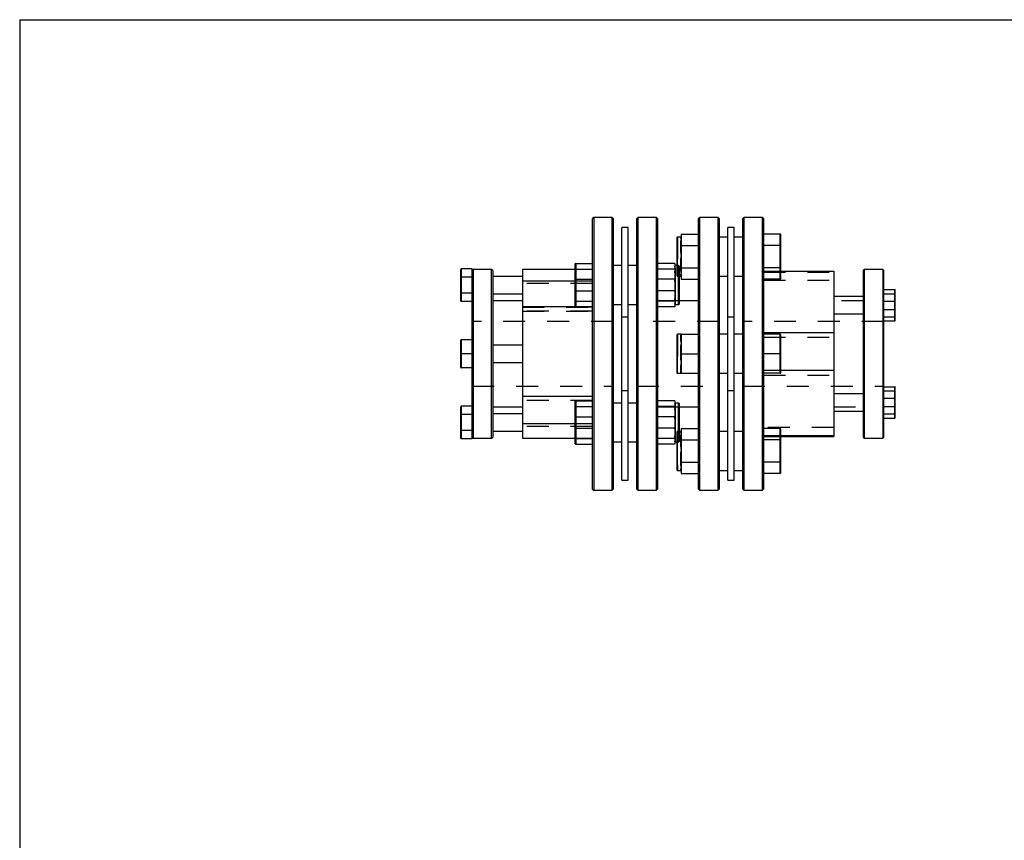
# Model space of a CAD drawing. Extents: x 0.3 to 10.6, y 0.2 to 8.2.
# Drawn here: x 0.3 to 4.8, y 4.5 to 8.2 of the extents above; entities that cross this region are included whole.
import ezdxf

# ---------------------------------------------------------------- set-up
doc = ezdxf.new("R2010")
doc.units = 0
doc.linetypes.add('HIDDEN', pattern=[0.075, 0.05, -0.025])
doc.layers.get('0').update_dxf_attribs({"linetype": 'CONTINUOUS'})

msp = doc.modelspace()

# ---------------------------------------------------------------- linework, layer by layer
at = {"color": 7, "linetype": 'CONTINUOUS'}
for p, q in [((0.3299, 8.1921), (10.6299, 8.1921)), ((0.3299, 8.1921), (0.3299, 0.3921)), ((2.9428, 7.2921), (2.9379, 7.2871)), ((2.9379, 6.672), (2.9379, 7.2871)), ((3.0264, 7.2921), (2.9428, 7.2921)), ((2.9428, 7.2921), (2.9428, 6.672)), ((3.0314, 7.2871), (3.0264, 7.2921)), ((3.0264, 6.0519), (3.0264, 7.2921)), ((3.0314, 7.2871), (3.0314, 6.0568)), ((3.1445, 7.2921), (3.1396, 7.2871)), ((3.1396, 6.0568), (3.1396, 7.2871)), ((3.2282, 7.2921), (3.1445, 7.2921)), ((3.1445, 7.2921), (3.1445, 6.0519)), ((3.2331, 7.2871), (3.2282, 7.2921)), ((3.2282, 6.0519), (3.2282, 7.2921)), ((3.2331, 7.2871), (3.2331, 6.0568)), ((3.4251, 7.2921), (3.4201, 7.2871)), ((3.4201, 6.0568), (3.4201, 7.2871)), ((3.5087, 7.2921), (3.4251, 7.2921)), ((3.4251, 7.2921), (3.4251, 6.0519)), ((3.5136, 7.2871), (3.5087, 7.2921)), ((3.5087, 6.0519), (3.5087, 7.2921)), ((3.5136, 7.2871), (3.5136, 6.0568)), ((3.6268, 7.2921), (3.6219, 7.2871)), ((3.6219, 6.0568), (3.6219, 7.2871)), ((3.7105, 7.2921), (3.6268, 7.2921)), ((3.6268, 7.2921), (3.6268, 6.0519)), ((3.7154, 7.2871), (3.7105, 7.2921)), ((3.7105, 6.0519), (3.7105, 7.2921)), ((3.7154, 7.2871), (3.7154, 6.0568)), ((3.1003, 7.2473), (3.0707, 7.2473)), ((3.0707, 6.0966), (3.0707, 7.2473)), ((3.1003, 6.0966), (3.1003, 7.2473)), ((3.3414, 7.2163), (3.3414, 7.2001)), ((3.3414, 7.2163), (3.4201, 7.2163)), ((3.5825, 7.2473), (3.553, 7.2473)), ((3.553, 6.0966), (3.553, 7.2473)), ((3.5825, 6.0966), (3.5825, 7.2473)), ((3.7922, 7.2163), (3.7154, 7.2163)), ((3.7922, 7.2163), (3.7922, 7.1651)), ((3.3217, 7.2006), (3.3217, 7.1752)), ((3.3217, 7.1752), (3.3217, 7.0731)), ((3.3394, 7.2026), (3.3237, 7.2026)), ((3.3394, 7.1798), (3.3394, 7.1323)), ((3.3414, 7.2001), (3.3414, 7.1907)), ((3.3414, 7.1907), (3.3414, 7.1813)), ((3.3414, 7.1813), (3.3414, 7.1651)), ((3.553, 7.2026), (3.5136, 7.2026)), ((3.6219, 7.2026), (3.5825, 7.2026)), ((3.7942, 7.164), (3.7942, 7.214)), ((3.3414, 7.1651), (3.3414, 7.1327)), ((3.3414, 7.1651), (3.4201, 7.1651)), ((3.3414, 7.1327), (3.3414, 7.114)), ((3.7922, 7.1651), (3.7154, 7.1651)), ((3.7922, 7.1651), (3.7922, 7.0628)), ((3.7942, 7.064), (3.7942, 7.164)), ((2.8611, 7.0833), (2.8611, 7.0568)), ((2.8611, 7.0833), (2.9379, 7.0833)), ((3.3119, 7.0833), (3.2331, 7.0833)), ((3.3119, 7.0833), (3.3119, 7.0749)), ((3.3394, 7.0956), (3.3394, 7.0481)), ((3.3414, 7.114), (3.3414, 7.0952)), ((3.3414, 7.0952), (3.3414, 7.0628)), ((2.3375, 7.0203), (2.3375, 7.0561)), ((2.3394, 7.0584), (2.3394, 7.0214)), ((2.3896, 7.0584), (2.3394, 7.0584)), ((2.3896, 7.0507), (2.3896, 7.0584)), ((2.3945, 7.0558), (2.3896, 7.0509)), ((2.3896, 6.6853), (2.3896, 7.0507)), ((2.4782, 7.0558), (2.3945, 7.0558)), ((2.3945, 7.0558), (2.3945, 6.672)), ((2.4831, 7.0509), (2.4782, 7.0558)), ((2.4782, 6.2881), (2.4782, 7.0558)), ((2.4831, 7.0509), (2.4831, 6.293)), ((2.8591, 7.0558), (2.618, 7.0558)), ((2.618, 7.0558), (2.618, 7.0032)), ((2.8591, 7.0552), (2.8591, 7.0811)), ((2.8591, 6.9586), (2.8591, 7.0552)), ((2.8611, 7.0568), (2.8611, 6.958)), ((2.8611, 7.0568), (2.9379, 7.0568)), ((3.0707, 7.0731), (3.0314, 7.0731)), ((3.1396, 7.0731), (3.1003, 7.0731)), ((3.3119, 7.0568), (3.2331, 7.0568)), ((3.3119, 7.0749), (3.3119, 7.0701)), ((3.3119, 7.0701), (3.3119, 7.0652)), ((3.3119, 7.0652), (3.3119, 7.0568)), ((3.3119, 7.0568), (3.3119, 7.0256)), ((3.3296, 7.0731), (3.3138, 7.0731)), ((3.3138, 7.0635), (3.3138, 7.0247)), ((3.3316, 7.0711), (3.3316, 6.9845)), ((3.3414, 7.0628), (3.4201, 7.0628)), ((3.3414, 7.0628), (3.3414, 7.0466)), ((3.3414, 7.0466), (3.3414, 7.0373)), ((3.3414, 7.0373), (3.3414, 7.0279)), ((3.7922, 7.0628), (3.7154, 7.0628)), ((3.7154, 7.0484), (4.0353, 7.0484)), ((3.7942, 7.0484), (3.7942, 7.064)), ((4.0353, 7.0484), (4.0353, 6.769)), ((4.1751, 7.0558), (4.1701, 7.0509)), ((4.1701, 7.0509), (4.1701, 6.293)), ((4.2587, 7.0558), (4.1751, 7.0558)), ((4.1751, 6.2881), (4.1751, 7.0558)), ((4.2636, 7.0509), (4.2587, 7.0558)), ((4.2587, 7.0558), (4.2587, 6.9434)), ((4.2636, 6.9492), (4.2636, 7.0509)), ((2.3375, 6.9487), (2.3375, 7.0203)), ((2.3896, 7.0214), (2.3394, 7.0214)), ((2.3394, 7.0214), (2.3394, 6.9475)), ((2.618, 7.0238), (2.4831, 7.0238)), ((2.8591, 7.0032), (2.618, 7.0032)), ((2.618, 7.0032), (2.618, 6.885)), ((3.3119, 7.0256), (3.3119, 7.0074)), ((3.3119, 7.0074), (3.3119, 6.9893)), ((3.3316, 7.0254), (3.3394, 7.0254)), ((3.3414, 7.0279), (3.3414, 7.0117)), ((3.3414, 7.0117), (3.4201, 7.0117)), ((3.5136, 7.0254), (3.553, 7.0254)), ((3.5825, 7.0254), (3.6219, 7.0254)), ((2.3375, 6.9129), (2.3375, 6.9487)), ((2.3896, 6.9475), (2.3394, 6.9475)), ((2.3394, 6.9475), (2.3394, 6.9106)), ((2.8591, 6.8879), (2.8591, 6.9586)), ((2.8611, 6.958), (2.9379, 6.958)), ((2.8611, 6.958), (2.8611, 6.8857)), ((3.3119, 6.958), (3.2331, 6.958)), ((3.3119, 6.9893), (3.3119, 6.958)), ((3.3119, 6.958), (3.3119, 6.9352)), ((3.3138, 6.9892), (3.3138, 6.9362)), ((3.3316, 6.9845), (3.3316, 6.8979)), ((4.2636, 6.9643), (4.3138, 6.9643)), ((4.2636, 6.9452), (4.2636, 6.9492)), ((4.3138, 6.9643), (4.3138, 6.9452)), ((4.3158, 6.9436), (4.3158, 6.9621)), ((2.3896, 6.9106), (2.3394, 6.9106)), ((2.4831, 6.9451), (2.618, 6.9451)), ((2.618, 6.9131), (2.4831, 6.9131)), ((3.3119, 6.9352), (3.3119, 6.9219)), ((3.3119, 6.9219), (3.3119, 6.9086)), ((3.3119, 6.9086), (3.3119, 6.8857)), ((3.4201, 6.9131), (3.3316, 6.9131)), ((4.1701, 6.9323), (4.0353, 6.9323)), ((4.2587, 6.9434), (4.2587, 6.2881)), ((4.2636, 6.9304), (4.2636, 6.9452)), ((4.2636, 6.9452), (4.3138, 6.9452)), ((4.2636, 6.4136), (4.2636, 6.9304)), ((4.3138, 6.9452), (4.3138, 6.8738)), ((4.3158, 6.8744), (4.3158, 6.9436)), ((2.9379, 6.885), (2.618, 6.885)), ((2.618, 6.885), (2.618, 6.4779)), ((2.8611, 6.8857), (2.9379, 6.8857)), ((3.0314, 6.8959), (3.0707, 6.8959)), ((3.1003, 6.8959), (3.1396, 6.8959)), ((3.3119, 6.8857), (3.2331, 6.8857)), ((3.3138, 6.8959), (3.3296, 6.8959)), ((4.2636, 6.8738), (4.3138, 6.8738)), ((4.3138, 6.8738), (4.3138, 6.8216)), ((4.3158, 6.8238), (4.3158, 6.8744)), ((4.0353, 6.8536), (4.1701, 6.8536)), ((4.2636, 6.8216), (4.3138, 6.8216)), ((3.7154, 6.769), (4.0353, 6.769)), ((4.0353, 6.769), (4.0353, 6.5968)), ((2.3375, 6.672), (2.3375, 6.734)), ((2.3394, 6.736), (2.3394, 6.672)), ((2.3896, 6.736), (2.3394, 6.736)), ((3.3217, 6.7586), (3.3217, 6.6107)), ((3.3414, 6.7606), (3.3237, 6.7606)), ((3.3394, 6.7586), (3.3394, 6.7312)), ((3.3414, 6.7606), (3.3414, 6.7325)), ((3.3414, 6.7606), (3.4201, 6.7606)), ((3.3414, 6.7325), (3.3414, 6.7163)), ((3.553, 6.7606), (3.5136, 6.7606)), ((3.6219, 6.7606), (3.5825, 6.7606)), ((3.7922, 6.7606), (3.7154, 6.7606)), ((3.7922, 6.7606), (3.7922, 6.672)), ((3.7942, 6.672), (3.7942, 6.7586)), ((2.3896, 6.672), (2.3896, 6.6853)), ((2.618, 6.7113), (2.4831, 6.7113)), ((3.3394, 6.6994), (3.3394, 6.6446)), ((3.3414, 6.7163), (3.3414, 6.7)), ((3.3414, 6.7), (3.3414, 6.672)), ((2.3394, 6.672), (2.3375, 6.672)), ((2.3375, 6.61), (2.3375, 6.672)), ((2.3896, 6.672), (2.3394, 6.672)), ((2.3394, 6.672), (2.3394, 6.608)), ((2.3896, 6.6587), (2.3896, 6.672)), ((2.3896, 6.2933), (2.3896, 6.6587)), ((2.3945, 6.672), (2.3945, 6.2881)), ((2.9379, 6.0568), (2.9379, 6.672)), ((2.9428, 6.672), (2.9428, 6.0519)), ((3.3414, 6.672), (3.4201, 6.672)), ((3.3414, 6.672), (3.3414, 6.6439)), ((3.3414, 6.6439), (3.3414, 6.6277)), ((3.7922, 6.672), (3.7154, 6.672)), ((3.7922, 6.672), (3.7942, 6.672)), ((3.7922, 6.672), (3.7922, 6.5834)), ((3.7942, 6.5854), (3.7942, 6.672)), ((2.3896, 6.608), (2.3394, 6.608)), ((2.4831, 6.6326), (2.618, 6.6326)), ((3.3217, 6.6107), (3.3217, 6.5854)), ((3.3394, 6.6127), (3.3394, 6.5853)), ((3.3414, 6.6277), (3.3414, 6.6114)), ((3.3414, 6.6114), (3.3414, 6.5834)), ((3.7942, 6.5968), (4.0353, 6.5968)), ((4.0353, 6.5968), (4.0353, 6.3006)), ((3.3237, 6.5834), (3.3414, 6.5834)), ((3.3414, 6.5834), (3.4201, 6.5834)), ((3.5136, 6.5834), (3.553, 6.5834)), ((3.5825, 6.5834), (3.6219, 6.5834)), ((3.7922, 6.5834), (3.7154, 6.5834)), ((4.2636, 6.5224), (4.3138, 6.5224)), ((4.3138, 6.5224), (4.3138, 6.4701)), ((4.3158, 6.4695), (4.3158, 6.5202)), ((2.9379, 6.4779), (2.618, 6.4779)), ((2.618, 6.4779), (2.618, 6.3526)), ((2.8591, 6.3853), (2.8591, 6.456)), ((2.8611, 6.4582), (2.8611, 6.3859)), ((2.8611, 6.4582), (2.9379, 6.4582)), ((3.3119, 6.4582), (3.2331, 6.4582)), ((3.3119, 6.4582), (3.3119, 6.4354)), ((4.1701, 6.4904), (4.0353, 6.4904)), ((4.2636, 6.4701), (4.3138, 6.4701)), ((4.3138, 6.4701), (4.3138, 6.3988)), ((4.3158, 6.4004), (4.3158, 6.4695)), ((2.3375, 6.3953), (2.3375, 6.4311)), ((2.3394, 6.4334), (2.3394, 6.3964)), ((2.3896, 6.4334), (2.3394, 6.4334)), ((2.4831, 6.4308), (2.618, 6.4308)), ((3.0707, 6.448), (3.0314, 6.448)), ((3.1396, 6.448), (3.1003, 6.448)), ((3.3119, 6.4354), (3.3119, 6.4221)), ((3.3119, 6.4221), (3.3119, 6.4088)), ((3.3296, 6.448), (3.3138, 6.448)), ((3.3316, 6.4461), (3.3316, 6.2728)), ((3.3316, 6.4308), (3.4201, 6.4308)), ((4.0353, 6.4116), (4.1701, 6.4116)), ((4.2636, 6.3988), (4.2636, 6.4136)), ((2.3375, 6.3237), (2.3375, 6.3953)), ((2.3896, 6.3964), (2.3394, 6.3964)), ((2.3394, 6.3964), (2.3394, 6.3225)), ((2.618, 6.3988), (2.4831, 6.3988)), ((2.8591, 6.2887), (2.8591, 6.3853)), ((2.8611, 6.3859), (2.9379, 6.3859)), ((2.8611, 6.3859), (2.8611, 6.2871)), ((3.3119, 6.3859), (3.2331, 6.3859)), ((3.3119, 6.4088), (3.3119, 6.3859)), ((3.3119, 6.3859), (3.3119, 6.3547)), ((3.3138, 6.4077), (3.3138, 6.3548)), ((4.2636, 6.3988), (4.3138, 6.3988)), ((4.2636, 6.3948), (4.2636, 6.3988)), ((4.2636, 6.293), (4.2636, 6.3948)), ((4.2636, 6.3796), (4.3138, 6.3796)), ((4.3138, 6.3988), (4.3138, 6.3796)), ((4.3158, 6.3818), (4.3158, 6.4004)), ((2.3375, 6.2879), (2.3375, 6.3237)), ((2.3896, 6.3225), (2.3394, 6.3225)), ((2.3394, 6.3225), (2.3394, 6.2856)), ((2.4831, 6.3201), (2.618, 6.3201)), ((2.8591, 6.3526), (2.618, 6.3526)), ((2.618, 6.3526), (2.618, 6.2881)), ((3.3119, 6.3547), (3.3119, 6.3365)), ((3.3119, 6.3365), (3.3119, 6.3184)), ((3.3414, 6.3323), (3.3414, 6.3161)), ((3.3414, 6.3323), (3.4201, 6.3323)), ((2.3896, 6.2856), (2.3394, 6.2856)), ((2.3896, 6.2856), (2.3896, 6.2933)), ((2.3896, 6.293), (2.3945, 6.2881)), ((2.3945, 6.2881), (2.4782, 6.2881)), ((2.4782, 6.2881), (2.4831, 6.293)), ((2.618, 6.2881), (2.8591, 6.2881)), ((2.8591, 6.2628), (2.8591, 6.2887)), ((2.8611, 6.2871), (2.9379, 6.2871)), ((2.8611, 6.2871), (2.8611, 6.2606)), ((3.3119, 6.2871), (3.2331, 6.2871)), ((3.3119, 6.3184), (3.3119, 6.2871)), ((3.3119, 6.2871), (3.3119, 6.2787)), ((3.3119, 6.2787), (3.3119, 6.2739)), ((3.3138, 6.3193), (3.3138, 6.2805)), ((3.3394, 6.3186), (3.3316, 6.3186)), ((3.3394, 6.2958), (3.3394, 6.2484)), ((3.3414, 6.3161), (3.3414, 6.3067)), ((3.3414, 6.3067), (3.3414, 6.2973)), ((3.3414, 6.2973), (3.3414, 6.2811)), ((3.3414, 6.2811), (3.3414, 6.2488)), ((3.3414, 6.2811), (3.4201, 6.2811)), ((3.553, 6.3186), (3.5136, 6.3186)), ((3.6219, 6.3186), (3.5825, 6.3186)), ((3.7154, 6.3006), (4.0353, 6.3006)), ((3.7922, 6.2811), (3.7154, 6.2811)), ((3.7922, 6.2811), (3.7922, 6.1788)), ((3.7942, 6.28), (3.7942, 6.3006)), ((3.7942, 6.2956), (4.0353, 6.2956)), ((3.7942, 6.18), (3.7942, 6.28)), ((4.0353, 6.3006), (4.0353, 6.2956)), ((4.1701, 6.293), (4.1751, 6.2881)), ((4.1751, 6.2881), (4.2587, 6.2881)), ((4.2587, 6.2881), (4.2636, 6.293)), ((2.8611, 6.2606), (2.9379, 6.2606)), ((3.0314, 6.2709), (3.0707, 6.2709)), ((3.1003, 6.2709), (3.1396, 6.2709)), ((3.3119, 6.2606), (3.2331, 6.2606)), ((3.3119, 6.2739), (3.3119, 6.269)), ((3.3119, 6.269), (3.3119, 6.2606)), ((3.3138, 6.2709), (3.3296, 6.2709)), ((3.3217, 6.2709), (3.3217, 6.1434)), ((3.3414, 6.2488), (3.3414, 6.23)), ((3.3394, 6.2116), (3.3394, 6.1641)), ((3.3414, 6.23), (3.3414, 6.2112)), ((3.3414, 6.2112), (3.3414, 6.1788)), ((3.3237, 6.1414), (3.3394, 6.1414)), ((3.3414, 6.1788), (3.4201, 6.1788)), ((3.3414, 6.1788), (3.3414, 6.1627)), ((3.3414, 6.1627), (3.3414, 6.1533)), ((3.3414, 6.1533), (3.3414, 6.1439)), ((3.3414, 6.1439), (3.3414, 6.1277)), ((3.5136, 6.1414), (3.553, 6.1414)), ((3.5825, 6.1414), (3.6219, 6.1414)), ((3.7922, 6.1788), (3.7154, 6.1788)), ((3.7922, 6.1788), (3.7922, 6.1277)), ((3.7942, 6.13), (3.7942, 6.18)), ((3.0707, 6.0966), (3.1003, 6.0966)), ((3.3414, 6.1277), (3.4201, 6.1277)), ((3.553, 6.0966), (3.5825, 6.0966)), ((3.7922, 6.1277), (3.7154, 6.1277)), ((2.9379, 6.0568), (2.9428, 6.0519)), ((2.9428, 6.0519), (3.0264, 6.0519)), ((3.0264, 6.0519), (3.0314, 6.0568)), ((3.1396, 6.0568), (3.1445, 6.0519)), ((3.1445, 6.0519), (3.2282, 6.0519)), ((3.2282, 6.0519), (3.2331, 6.0568)), ((3.4201, 6.0568), (3.4251, 6.0519)), ((3.4251, 6.0519), (3.5087, 6.0519)), ((3.5087, 6.0519), (3.5136, 6.0568)), ((3.6219, 6.0568), (3.6268, 6.0519)), ((3.6268, 6.0519), (3.7105, 6.0519)), ((3.7105, 6.0519), (3.7154, 6.0568))]:
    msp.add_line(p, q, dxfattribs=at)
at = {"color": 7, "linetype": 'HIDDEN'}
for p, q in [((3.7922, 7.1651), (3.7922, 7.2163)), ((3.3237, 7.2026), (3.3237, 7.0254)), ((3.3394, 7.1982), (3.3394, 7.2026)), ((3.3394, 7.1323), (3.3394, 7.1798)), ((3.7922, 7.0628), (3.7922, 7.1651)), ((2.8611, 7.011), (2.8611, 7.0833)), ((2.8611, 7.0568), (2.8611, 7.0833)), ((3.3394, 7.0481), (3.3394, 7.0956)), ((2.3394, 7.0214), (2.3394, 7.0584)), ((2.9379, 7.0558), (2.8591, 7.0558)), ((2.8611, 6.958), (2.8611, 7.0568)), ((3.3138, 7.0588), (3.3138, 7.0731)), ((3.3138, 7.0588), (3.3138, 7.0731)), ((3.3138, 7.0247), (3.3138, 7.0635)), ((3.3217, 7.0731), (3.3217, 7.0274)), ((3.3296, 7.0731), (3.3296, 6.8962)), ((3.3296, 7.0731), (3.3296, 6.8959)), ((3.7154, 7.0434), (4.0353, 7.0434)), ((3.7922, 7.0117), (3.7922, 7.0628)), ((3.7922, 7.0484), (3.7922, 7.0117)), ((3.7942, 7.014), (3.7942, 7.0484)), ((2.3394, 6.9475), (2.3394, 7.0214)), ((2.9379, 7.0032), (2.8591, 7.0032)), ((2.8611, 6.9122), (2.8611, 7.011)), ((2.8611, 7.011), (2.9379, 7.011)), ((3.3119, 7.011), (3.2331, 7.011)), ((3.3138, 6.9798), (3.3138, 7.0328)), ((3.3138, 7.0328), (3.3138, 6.9798)), ((3.3237, 7.0254), (3.3316, 7.0254)), ((3.3394, 7.0254), (3.3394, 7.0297)), ((3.7922, 7.0117), (3.7154, 7.0117)), ((3.7154, 7.0069), (4.0353, 7.0069)), ((2.3394, 6.9106), (2.3394, 6.9475)), ((2.9379, 6.9913), (2.618, 6.9913)), ((2.8611, 6.8857), (2.8611, 6.958)), ((3.3138, 6.9362), (3.3138, 6.9892)), ((4.3138, 6.9121), (4.3138, 6.9643)), ((4.3138, 6.9452), (4.3138, 6.9643)), ((2.8611, 6.8857), (2.8611, 6.9122)), ((2.8611, 6.9122), (2.9379, 6.9122)), ((3.3316, 6.9131), (3.2331, 6.9131)), ((3.3119, 6.9122), (3.2331, 6.9122)), ((3.3138, 6.9056), (3.3138, 6.9443)), ((3.3138, 6.9443), (3.3138, 6.9056)), ((3.3138, 6.9102), (3.3138, 6.896)), ((4.1701, 6.9131), (4.0353, 6.9131)), ((4.2636, 6.9121), (4.3138, 6.9121)), ((4.3138, 6.8738), (4.3138, 6.9452)), ((4.3138, 6.8407), (4.3138, 6.9121)), ((2.618, 6.8845), (2.9379, 6.8845)), ((2.9379, 6.866), (2.618, 6.866)), ((2.618, 6.866), (2.9379, 6.866)), ((3.3138, 6.8959), (3.3138, 6.8961)), ((4.3138, 6.8216), (4.3138, 6.8738)), ((3.0314, 6.8196), (2.3896, 6.8196)), ((3.1003, 6.8393), (3.0707, 6.8393)), ((3.5136, 6.8196), (3.1396, 6.8196)), ((3.5825, 6.8393), (3.553, 6.8393)), ((4.2636, 6.8196), (3.6219, 6.8196)), ((4.2636, 6.8407), (4.3138, 6.8407)), ((4.3138, 6.8216), (4.3138, 6.8407)), ((2.3394, 6.672), (2.3394, 6.736)), ((3.3237, 6.7606), (3.3237, 6.5834)), ((3.3237, 6.7604), (3.3237, 6.5834)), ((3.3394, 6.7312), (3.3394, 6.7586)), ((3.3394, 6.7312), (3.3394, 6.7586)), ((3.3394, 6.7586), (3.3394, 6.7312)), ((3.7154, 6.7472), (4.0353, 6.7472)), ((3.7922, 6.672), (3.7922, 6.7606)), ((3.3394, 6.6446), (3.3394, 6.6994)), ((3.3394, 6.6994), (3.3394, 6.6446)), ((3.3394, 6.6446), (3.3394, 6.6994)), ((2.3394, 6.608), (2.3394, 6.672)), ((3.7922, 6.5834), (3.7922, 6.672)), ((3.3394, 6.5853), (3.3394, 6.6127)), ((3.3394, 6.5853), (3.3394, 6.6127)), ((3.3394, 6.6127), (3.3394, 6.5853)), ((3.7154, 6.5968), (3.7942, 6.5968)), ((3.7154, 6.575), (4.0353, 6.575)), ((2.3896, 6.5243), (3.0314, 6.5243)), ((3.0707, 6.5047), (3.1003, 6.5047)), ((3.1396, 6.5243), (3.5136, 6.5243)), ((3.553, 6.5047), (3.5825, 6.5047)), ((3.6219, 6.5243), (4.2636, 6.5243)), ((4.2636, 6.5032), (4.3138, 6.5032)), ((4.3138, 6.5032), (4.3138, 6.5224)), ((4.3138, 6.4701), (4.3138, 6.5224)), ((4.3138, 6.4319), (4.3138, 6.5032)), ((2.9379, 6.478), (2.618, 6.478)), ((2.9379, 6.4595), (2.618, 6.4595)), ((2.9379, 6.459), (2.618, 6.459)), ((2.8611, 6.4318), (2.8611, 6.4582)), ((2.8611, 6.3859), (2.8611, 6.4582)), ((4.3138, 6.3988), (4.3138, 6.4701)), ((2.3394, 6.3964), (2.3394, 6.4334)), ((2.8611, 6.333), (2.8611, 6.4318)), ((2.8611, 6.4318), (2.9379, 6.4318)), ((3.3119, 6.4318), (3.2331, 6.4318)), ((3.2331, 6.4308), (3.3316, 6.4308)), ((3.3138, 6.4337), (3.3138, 6.448)), ((3.3138, 6.4479), (3.3138, 6.448)), ((3.3138, 6.3996), (3.3138, 6.4384)), ((3.3138, 6.4384), (3.3138, 6.3996)), ((3.3296, 6.448), (3.3296, 6.2709)), ((3.3296, 6.448), (3.3296, 6.2709)), ((4.0353, 6.4308), (4.1701, 6.4308)), ((4.2636, 6.4319), (4.3138, 6.4319)), ((4.3138, 6.3796), (4.3138, 6.4319)), ((2.3394, 6.3225), (2.3394, 6.3964)), ((2.8611, 6.2871), (2.8611, 6.3859)), ((3.3138, 6.3548), (3.3138, 6.4077)), ((4.3138, 6.3796), (4.3138, 6.3988)), ((2.3394, 6.2856), (2.3394, 6.3225)), ((2.9379, 6.3408), (2.618, 6.3408)), ((2.9379, 6.3526), (2.8591, 6.3526)), ((2.8611, 6.2606), (2.8611, 6.333)), ((2.8611, 6.333), (2.9379, 6.333)), ((3.3119, 6.333), (3.2331, 6.333)), ((3.3138, 6.3112), (3.3138, 6.3641)), ((3.3138, 6.3641), (3.3138, 6.3112)), ((4.0353, 6.3371), (3.7154, 6.3371)), ((3.7922, 6.3323), (3.7154, 6.3323)), ((3.7922, 6.2811), (3.7922, 6.3323)), ((3.7922, 6.3323), (3.7922, 6.3006)), ((3.7942, 6.3006), (3.7942, 6.33)), ((2.8591, 6.2881), (2.9379, 6.2881)), ((2.8611, 6.2606), (2.8611, 6.2871)), ((3.3138, 6.2805), (3.3138, 6.3193)), ((3.3138, 6.2852), (3.3138, 6.2709)), ((3.3138, 6.2709), (3.3138, 6.2852)), ((3.3217, 6.3166), (3.3217, 6.2709)), ((3.3316, 6.3186), (3.3237, 6.3186)), ((3.3237, 6.1673), (3.3237, 6.3186)), ((3.3394, 6.3142), (3.3394, 6.3186)), ((3.3394, 6.2484), (3.3394, 6.2958)), ((3.7154, 6.2956), (3.7942, 6.2956)), ((3.7922, 6.1788), (3.7922, 6.2811)), ((3.3394, 6.1641), (3.3394, 6.2116)), ((3.3237, 6.1673), (3.3237, 6.1414)), ((3.3394, 6.1414), (3.3394, 6.1458)), ((3.7922, 6.1277), (3.7922, 6.1788))]:
    msp.add_line(p, q, dxfattribs=at)
at = {"color": 8, "linetype": 'CONTINUOUS'}
for p, q in [((3.3237, 7.1766), (3.3237, 7.2026)), ((3.3237, 7.0731), (3.3237, 7.1766)), ((3.3394, 7.2026), (3.3394, 7.1982)), ((3.3138, 7.0731), (3.3138, 7.073)), ((3.3296, 6.9845), (3.3296, 7.0731)), ((3.7922, 7.0628), (3.7922, 7.0484)), ((3.3394, 7.0297), (3.3394, 7.0254)), ((3.3296, 6.8959), (3.3296, 6.9845)), ((3.3138, 6.9102), (3.3138, 6.8959)), ((3.3237, 6.6093), (3.3237, 6.7606)), ((3.3237, 6.5834), (3.3237, 6.6093)), ((3.3138, 6.448), (3.3138, 6.4337)), ((3.3296, 6.2709), (3.3296, 6.448)), ((3.3394, 6.3186), (3.3394, 6.3142)), ((3.7922, 6.3006), (3.7922, 6.2811)), ((3.3138, 6.271), (3.3138, 6.2709)), ((3.3237, 6.1414), (3.3237, 6.2709)), ((3.3394, 6.1458), (3.3394, 6.1414))]:
    msp.add_line(p, q, dxfattribs=at)
at = {"color": 7, "linetype": 'CONTINUOUS'}
for centre, radius, start, end in [((3.3237, 7.2006), 0.00197, 90, 180), ((3.3394, 7.2045), 0.00197, 270, 0), ((3.3395, 7.2001), 0.00192, 268.5942, 358.5216), ((3.3397, 7.1816), 0.00177, 262.871, 350.3914), ((3.3399, 7.135), 0.00272, 260.0303, 303.4013), ((3.3399, 7.0929), 0.00272, 56.5987, 99.9697), ((3.3138, 7.0751), 0.00197, 180, 270), ((3.3138, 7.0749), 0.00197, 180.0401, 270.0401), ((3.3137, 7.0653), 0.00187, 183.4803, 273.1014), ((3.3296, 7.0711), 0.00197, 0, 90), ((3.3397, 7.0463), 0.00177, 9.6086, 97.129), ((3.3134, 7.0264), 0.0018, 208.6518, 282.5592), ((3.3395, 7.0278), 0.00192, 1.4784, 91.4058), ((3.3394, 7.0234), 0.00197, 0, 90), ((3.3134, 6.9986), 0.0094, 260.9525, 272.9935), ((3.3135, 6.9345), 0.00174, 78.5488, 158.6405), ((3.3137, 6.9084), 0.00183, 85.4184, 174.5327), ((3.3138, 6.894), 0.00197, 90, 180), ((3.3296, 6.8979), 0.00197, 270, 0), ((2.3394, 6.734), 0.00197, 90, 180), ((3.3237, 6.7586), 0.00197, 90, 180), ((3.3395, 6.7606), 0.00195, 269.3773, 359.3635), ((3.3397, 6.7329), 0.00174, 261.0285, 346.5148), ((3.7922, 6.7586), 0.00197, 0, 90), ((3.3399, 6.7014), 0.00209, 257.7352, 316.6631), ((3.3399, 6.6425), 0.00209, 43.3369, 102.2648), ((2.3394, 6.61), 0.00197, 180, 270), ((3.3397, 6.611), 0.00174, 13.4852, 98.9715), ((3.3237, 6.5854), 0.00197, 180, 270), ((3.3395, 6.5834), 0.00195, 0.6365, 90.6227), ((3.7922, 6.5854), 0.00197, 270, 0), ((3.3138, 6.45), 0.00197, 180, 270), ((3.3137, 6.4355), 0.00183, 185.4673, 274.5816), ((3.3296, 6.4461), 0.00197, 0, 90), ((3.3135, 6.4094), 0.00174, 201.3595, 281.4512), ((3.3134, 6.3454), 0.0094, 87.0065, 99.0475), ((3.3394, 6.3205), 0.00197, 270, 0), ((3.3134, 6.3175), 0.0018, 77.4408, 151.3482), ((3.3137, 6.2786), 0.00187, 86.8986, 176.5197), ((3.3395, 6.3161), 0.00192, 268.5942, 358.5216), ((3.3397, 6.2976), 0.00177, 262.871, 350.3914), ((3.3138, 6.269), 0.00197, 89.9599, 179.9599), ((3.3138, 6.2689), 0.00197, 90, 180), ((3.3296, 6.2728), 0.00197, 270, 0), ((3.3399, 6.251), 0.00272, 260.0303, 303.4013), ((3.3399, 6.2089), 0.00272, 56.5987, 99.9697), ((3.3237, 6.1434), 0.00197, 180, 270), ((3.3397, 6.1624), 0.00177, 9.6086, 97.129), ((3.3395, 6.1438), 0.00192, 1.4784, 91.4058), ((3.3394, 6.1394), 0.00197, 0, 90)]:
    msp.add_arc(centre, radius, start, end, dxfattribs=at)
at = {"color": 7, "linetype": 'HIDDEN'}
for centre, radius, start, end in [((3.3395, 7.2001), 0.00192, 268.5942, 358.5216), ((3.3397, 7.1816), 0.00177, 262.871, 350.3914), ((3.3399, 7.135), 0.00272, 260.0303, 303.4013), ((3.3399, 7.0929), 0.00272, 56.5987, 99.9697), ((3.3138, 7.0749), 0.00197, 180.0401, 270.0401), ((3.3137, 7.0653), 0.00187, 183.4803, 273.1014), ((3.3137, 7.0606), 0.00183, 185.4673, 274.5816), ((3.3397, 7.0463), 0.00177, 9.6086, 97.129), ((3.3135, 7.0345), 0.00174, 201.3595, 281.4512), ((3.3134, 7.0264), 0.0018, 208.6518, 282.5592), ((3.3237, 7.0274), 0.00197, 180, 270), ((3.3395, 7.0278), 0.00192, 1.4784, 91.4058), ((3.3134, 6.9986), 0.0094, 260.9525, 272.9935), ((3.3134, 6.9704), 0.0094, 87.0065, 99.0475), ((3.3134, 6.9426), 0.0018, 77.4408, 151.3482), ((3.3135, 6.9345), 0.00174, 78.5488, 158.6405), ((3.3137, 6.9084), 0.00183, 85.4184, 174.5327), ((3.3137, 6.9037), 0.00187, 86.8986, 176.5197), ((3.3138, 6.8941), 0.00197, 89.9599, 179.9599), ((3.3395, 6.7606), 0.00195, 269.3773, 359.3635), ((3.3397, 6.7329), 0.00174, 261.0285, 346.5148), ((3.3399, 6.7014), 0.00209, 257.7352, 316.6631), ((3.3399, 6.6425), 0.00209, 43.3369, 102.2648), ((3.3397, 6.611), 0.00174, 13.4852, 98.9715), ((3.3395, 6.5834), 0.00195, 0.6365, 90.6227), ((3.3138, 6.4499), 0.00197, 180.0401, 270.0401), ((3.3137, 6.4403), 0.00187, 183.4803, 273.1014), ((3.3137, 6.4355), 0.00183, 185.4673, 274.5816), ((3.3135, 6.4094), 0.00174, 201.3595, 281.4512), ((3.3134, 6.4014), 0.0018, 208.6518, 282.5592), ((3.3134, 6.3735), 0.0094, 260.9525, 272.9935), ((3.3134, 6.3454), 0.0094, 87.0065, 99.0475), ((3.3134, 6.3175), 0.0018, 77.4408, 151.3482), ((3.3135, 6.3094), 0.00174, 78.5488, 158.6405), ((3.3137, 6.2833), 0.00183, 85.4184, 174.5327), ((3.3137, 6.2786), 0.00187, 86.8986, 176.5197), ((3.3237, 6.3166), 0.00197, 90, 180), ((3.3395, 6.3161), 0.00192, 268.5942, 358.5216), ((3.3397, 6.2976), 0.00177, 262.871, 350.3914), ((3.3138, 6.269), 0.00197, 89.9599, 179.9599), ((3.3399, 6.251), 0.00272, 260.0303, 303.4013), ((3.3399, 6.2089), 0.00272, 56.5987, 99.9697), ((3.3397, 6.1624), 0.00177, 9.6086, 97.129), ((3.3395, 6.1438), 0.00192, 1.4784, 91.4058)]:
    msp.add_arc(centre, radius, start, end, dxfattribs=at)
at = {"color": 7, "linetype": 'CONTINUOUS'}
for centre, major_axis, ratio, start_param, end_param in [((3.7922, 7.214), (0, -0.00227), 0.866025, 1.570796, 3.141593), ((3.7922, 7.164), (0.00197, 0), 0.57735, 0, 1.570796), ((2.8611, 7.0811), (0, 0.0022), 0.896575, 0, 1.570796), ((2.3394, 7.0561), (0, 0.00227), 0.866025, 0, 1.570796), ((2.8611, 7.0552), (0.00197, 0), 0.816497, 1.570796, 3.141593), ((3.7922, 7.064), (0.00197, 0), 0.57735, 4.712389, 6.283185), ((2.3394, 7.0203), (0.00197, 0), 0.57735, 1.570796, 3.141593), ((2.3394, 6.9487), (0.00197, 0), 0.57735, 3.141593, 4.712389), ((2.8611, 6.9586), (0.00197, 0), 0.298858, 3.141593, 4.712389), ((4.3138, 6.9621), (0, 0.0022), 0.896575, 4.712389, 6.283185), ((2.3394, 6.9129), (0, -0.00227), 0.866025, 4.712389, 6.283185), ((4.3138, 6.9436), (0.00197, 0), 0.816497, 0, 1.570796), ((2.8611, 6.8879), (0, 0.0022), 0.896575, 1.570796, 3.141593), ((4.3138, 6.8744), (0.00197, 0), 0.298858, 4.712389, 6.283185), ((4.3138, 6.8238), (0, 0.0022), 0.896575, 3.141593, 4.712389), ((4.3138, 6.5202), (0, 0.0022), 0.896575, 4.712389, 6.283185), ((2.8611, 6.456), (0, 0.0022), 0.896575, 0, 1.570796), ((4.3138, 6.4695), (0.00197, 0), 0.298858, 0, 1.570796), ((2.3394, 6.4311), (0, 0.00227), 0.866025, 0, 1.570796), ((2.3394, 6.3953), (0.00197, 0), 0.57735, 1.570796, 3.141593), ((2.8611, 6.3853), (0.00197, 0), 0.298858, 1.570796, 3.141593), ((4.3138, 6.4004), (0.00197, 0), 0.816497, 4.712389, 6.283185), ((4.3138, 6.3818), (0, 0.0022), 0.896575, 3.141593, 4.712389), ((2.3394, 6.3237), (0.00197, 0), 0.57735, 3.141593, 4.712389), ((2.3394, 6.2879), (0, -0.00227), 0.866025, 4.712389, 6.283185), ((2.8611, 6.2887), (0.00197, 0), 0.816497, 3.141593, 4.712389), ((3.7922, 6.28), (0.00197, 0), 0.57735, 0, 1.570796), ((2.8611, 6.2628), (0, 0.0022), 0.896575, 1.570796, 3.141593), ((3.7922, 6.18), (0.00197, 0), 0.57735, 4.712389, 6.283185), ((3.7922, 6.13), (0, 0.00227), 0.866025, 3.141593, 4.712389)]:
    msp.add_ellipse(centre, major_axis=major_axis, ratio=ratio, start_param=start_param, end_param=end_param, dxfattribs=at)
at = {"color": 7, "linetype": 'HIDDEN'}
for centre, major_axis, ratio, start_param, end_param in [((2.8611, 7.0104), (0.00197, 0), 0.298858, 1.570796, 3.141593), ((3.7922, 7.014), (0, 0.00227), 0.866025, 3.141593, 4.712389), ((2.8611, 6.9138), (0.00197, 0), 0.816497, 3.141593, 4.712389), ((4.3138, 6.9115), (0.00197, 0), 0.298858, 0, 1.570796), ((4.3138, 6.8423), (0.00197, 0), 0.816497, 4.712389, 6.283185), ((4.3138, 6.5016), (0.00197, 0), 0.816497, 0, 1.570796), ((2.8611, 6.4302), (0.00197, 0), 0.816497, 1.570796, 3.141593), ((4.3138, 6.4325), (0.00197, 0), 0.298858, 4.712389, 6.283185), ((2.8611, 6.3336), (0.00197, 0), 0.298858, 3.141593, 4.712389), ((3.7922, 6.33), (0, -0.00227), 0.866025, 1.570796, 3.141593)]:
    msp.add_ellipse(centre, major_axis=major_axis, ratio=ratio, start_param=start_param, end_param=end_param, dxfattribs=at)
at = {"color": 7, "linetype": 'CONTINUOUS'}
for points in [[(3.3394, 7.1982), (3.3394, 7.1972), (3.3397, 7.1961), (3.3405, 7.1936), (3.3409, 7.1922), (3.3414, 7.1907)], [(3.3394, 7.1798), (3.3394, 7.1819), (3.3397, 7.1839), (3.3405, 7.1875), (3.3409, 7.1891), (3.3414, 7.1907)], [(3.3394, 7.1323), (3.3394, 7.1293), (3.3397, 7.1262), (3.3405, 7.1201), (3.3409, 7.117), (3.3414, 7.114)], [(3.3394, 7.0956), (3.3394, 7.0986), (3.3397, 7.1017), (3.3405, 7.1078), (3.3409, 7.1109), (3.3414, 7.114)], [(3.3138, 7.073), (3.3138, 7.0728), (3.3135, 7.0725), (3.3128, 7.0715), (3.3123, 7.0709), (3.3119, 7.0701)], [(3.3138, 7.0635), (3.3138, 7.0649), (3.3135, 7.0661), (3.3128, 7.0683), (3.3123, 7.0693), (3.3119, 7.0701)], [(3.3394, 7.0481), (3.3394, 7.046), (3.3397, 7.0441), (3.3405, 7.0405), (3.3409, 7.0388), (3.3414, 7.0373)], [(3.3394, 7.0297), (3.3394, 7.0307), (3.3397, 7.0318), (3.3405, 7.0343), (3.3409, 7.0357), (3.3414, 7.0373)], [(3.3138, 7.0247), (3.3138, 7.0219), (3.3135, 7.0191), (3.3128, 7.0133), (3.3123, 7.0104), (3.3119, 7.0074)], [(3.3138, 6.9892), (3.3138, 6.9923), (3.3135, 6.9954), (3.3128, 7.0015), (3.3123, 7.0045), (3.3119, 7.0074)], [(3.3138, 6.9362), (3.3138, 6.9336), (3.3135, 6.9311), (3.3128, 6.9263), (3.3123, 6.9241), (3.3119, 6.9219)], [(3.3138, 6.9102), (3.3138, 6.9119), (3.3135, 6.9138), (3.3128, 6.9177), (3.3123, 6.9197), (3.3119, 6.9219)], [(3.3394, 6.7586), (3.3394, 6.7593), (3.3397, 6.7598), (3.3405, 6.7604), (3.3409, 6.7606), (3.3414, 6.7606)], [(3.3394, 6.7312), (3.3394, 6.7289), (3.3397, 6.7265), (3.3405, 6.7215), (3.3409, 6.7189), (3.3414, 6.7163)], [(3.3394, 6.6994), (3.3394, 6.7024), (3.3397, 6.7053), (3.3405, 6.7109), (3.3409, 6.7136), (3.3414, 6.7163)], [(3.3394, 6.6446), (3.3394, 6.6416), (3.3397, 6.6387), (3.3405, 6.6331), (3.3409, 6.6303), (3.3414, 6.6277)], [(3.3394, 6.6127), (3.3394, 6.6151), (3.3397, 6.6175), (3.3405, 6.6225), (3.3409, 6.625), (3.3414, 6.6277)], [(3.3394, 6.5853), (3.3394, 6.5847), (3.3397, 6.5842), (3.3405, 6.5836), (3.3409, 6.5834), (3.3414, 6.5834)], [(3.3138, 6.4337), (3.3138, 6.432), (3.3135, 6.4302), (3.3128, 6.4263), (3.3123, 6.4243), (3.3119, 6.4221)], [(3.3138, 6.4077), (3.3138, 6.4103), (3.3135, 6.4128), (3.3128, 6.4176), (3.3123, 6.4199), (3.3119, 6.4221)], [(3.3138, 6.3548), (3.3138, 6.3516), (3.3135, 6.3486), (3.3128, 6.3425), (3.3123, 6.3395), (3.3119, 6.3365)], [(3.3138, 6.3193), (3.3138, 6.322), (3.3135, 6.3249), (3.3128, 6.3306), (3.3123, 6.3335), (3.3119, 6.3365)], [(3.3138, 6.2805), (3.3138, 6.2791), (3.3135, 6.2778), (3.3128, 6.2756), (3.3123, 6.2747), (3.3119, 6.2739)], [(3.3394, 6.3142), (3.3394, 6.3133), (3.3397, 6.3121), (3.3405, 6.3096), (3.3409, 6.3082), (3.3414, 6.3067)], [(3.3394, 6.2958), (3.3394, 6.2979), (3.3397, 6.2999), (3.3405, 6.3035), (3.3409, 6.3052), (3.3414, 6.3067)], [(3.3138, 6.271), (3.3138, 6.2711), (3.3135, 6.2715), (3.3128, 6.2724), (3.3123, 6.2731), (3.3119, 6.2739)], [(3.3394, 6.2484), (3.3394, 6.2453), (3.3397, 6.2422), (3.3405, 6.2361), (3.3409, 6.2331), (3.3414, 6.23)], [(3.3394, 6.2116), (3.3394, 6.2147), (3.3397, 6.2177), (3.3405, 6.2238), (3.3409, 6.2269), (3.3414, 6.23)], [(3.3394, 6.1641), (3.3394, 6.162), (3.3397, 6.1601), (3.3405, 6.1565), (3.3409, 6.1548), (3.3414, 6.1533)], [(3.3394, 6.1458), (3.3394, 6.1467), (3.3397, 6.1478), (3.3405, 6.1503), (3.3409, 6.1517), (3.3414, 6.1533)]]:
    msp.add_open_spline(points, degree=3, knots=[0, 0, 0, 0, 0.5, 0.5, 1, 1, 1, 1], dxfattribs=at)
at = {"color": 7, "linetype": 'HIDDEN'}
for points in [[(3.3394, 7.1982), (3.3394, 7.1972), (3.3397, 7.1961), (3.3405, 7.1936), (3.3409, 7.1922), (3.3414, 7.1907)], [(3.3394, 7.1798), (3.3394, 7.1819), (3.3397, 7.1839), (3.3405, 7.1875), (3.3409, 7.1891), (3.3414, 7.1907)], [(3.3394, 7.1323), (3.3394, 7.1293), (3.3397, 7.1262), (3.3405, 7.1201), (3.3409, 7.117), (3.3414, 7.114)], [(3.3394, 7.0956), (3.3394, 7.0986), (3.3397, 7.1017), (3.3405, 7.1078), (3.3409, 7.1109), (3.3414, 7.114)], [(3.3138, 7.073), (3.3138, 7.0728), (3.3135, 7.0725), (3.3128, 7.0715), (3.3123, 7.0709), (3.3119, 7.0701)], [(3.3138, 7.0635), (3.3138, 7.0649), (3.3135, 7.0661), (3.3128, 7.0683), (3.3123, 7.0693), (3.3119, 7.0701)], [(3.3138, 7.0588), (3.3138, 7.0571), (3.3135, 7.0553), (3.3128, 7.0514), (3.3123, 7.0493), (3.3119, 7.0472)], [(3.3138, 7.0588), (3.3138, 7.0571), (3.3135, 7.0553), (3.3128, 7.0514), (3.3123, 7.0493), (3.3119, 7.0472)], [(3.3138, 7.0328), (3.3138, 7.0354), (3.3135, 7.0379), (3.3128, 7.0427), (3.3123, 7.045), (3.3119, 7.0472)], [(3.3138, 7.0328), (3.3138, 7.0354), (3.3135, 7.0379), (3.3128, 7.0427), (3.3123, 7.045), (3.3119, 7.0472)], [(3.3394, 7.0481), (3.3394, 7.046), (3.3397, 7.0441), (3.3405, 7.0405), (3.3409, 7.0388), (3.3414, 7.0373)], [(3.3394, 7.0297), (3.3394, 7.0307), (3.3397, 7.0318), (3.3405, 7.0343), (3.3409, 7.0357), (3.3414, 7.0373)], [(3.3138, 7.0247), (3.3138, 7.0219), (3.3135, 7.0191), (3.3128, 7.0133), (3.3123, 7.0104), (3.3119, 7.0074)], [(3.3138, 6.9892), (3.3138, 6.9923), (3.3135, 6.9954), (3.3128, 7.0015), (3.3123, 7.0045), (3.3119, 7.0074)], [(3.3138, 6.9798), (3.3138, 6.9767), (3.3135, 6.9736), (3.3128, 6.9676), (3.3123, 6.9646), (3.3119, 6.9616)], [(3.3138, 6.9798), (3.3138, 6.9767), (3.3135, 6.9736), (3.3128, 6.9676), (3.3123, 6.9646), (3.3119, 6.9616)], [(3.3138, 6.9443), (3.3138, 6.9471), (3.3135, 6.95), (3.3128, 6.9557), (3.3123, 6.9586), (3.3119, 6.9616)], [(3.3138, 6.9443), (3.3138, 6.9471), (3.3135, 6.95), (3.3128, 6.9557), (3.3123, 6.9586), (3.3119, 6.9616)], [(3.3138, 6.9362), (3.3138, 6.9336), (3.3135, 6.9311), (3.3128, 6.9263), (3.3123, 6.9241), (3.3119, 6.9219)], [(3.3138, 6.9102), (3.3138, 6.9119), (3.3135, 6.9138), (3.3128, 6.9177), (3.3123, 6.9197), (3.3119, 6.9219)], [(3.3138, 6.9056), (3.3138, 6.9042), (3.3135, 6.9029), (3.3128, 6.9007), (3.3123, 6.8997), (3.3119, 6.8989)], [(3.3138, 6.9056), (3.3138, 6.9042), (3.3135, 6.9029), (3.3128, 6.9007), (3.3123, 6.8997), (3.3119, 6.8989)], [(3.3138, 6.8961), (3.3138, 6.8962), (3.3135, 6.8965), (3.3128, 6.8975), (3.3123, 6.8982), (3.3119, 6.8989)], [(3.3138, 6.8961), (3.3138, 6.8962), (3.3135, 6.8965), (3.3128, 6.8975), (3.3123, 6.8982), (3.3119, 6.8989)], [(3.3394, 6.7586), (3.3394, 6.7593), (3.3397, 6.7598), (3.3405, 6.7604), (3.3409, 6.7606), (3.3414, 6.7606)], [(3.3394, 6.7586), (3.3394, 6.7593), (3.3397, 6.7598), (3.3405, 6.7604), (3.3409, 6.7606), (3.3414, 6.7606)], [(3.3394, 6.7586), (3.3394, 6.7593), (3.3397, 6.7598), (3.3405, 6.7604), (3.3409, 6.7606), (3.3414, 6.7606)], [(3.3394, 6.7312), (3.3394, 6.7289), (3.3397, 6.7265), (3.3405, 6.7215), (3.3409, 6.7189), (3.3414, 6.7163)], [(3.3394, 6.7312), (3.3394, 6.7289), (3.3397, 6.7265), (3.3405, 6.7215), (3.3409, 6.7189), (3.3414, 6.7163)], [(3.3394, 6.7312), (3.3394, 6.7289), (3.3397, 6.7265), (3.3405, 6.7215), (3.3409, 6.7189), (3.3414, 6.7163)], [(3.3394, 6.6994), (3.3394, 6.7024), (3.3397, 6.7053), (3.3405, 6.7109), (3.3409, 6.7136), (3.3414, 6.7163)], [(3.3394, 6.6994), (3.3394, 6.7024), (3.3397, 6.7053), (3.3405, 6.7109), (3.3409, 6.7136), (3.3414, 6.7163)], [(3.3394, 6.6994), (3.3394, 6.7024), (3.3397, 6.7053), (3.3405, 6.7109), (3.3409, 6.7136), (3.3414, 6.7163)], [(3.3394, 6.6446), (3.3394, 6.6416), (3.3397, 6.6387), (3.3405, 6.6331), (3.3409, 6.6303), (3.3414, 6.6277)], [(3.3394, 6.6446), (3.3394, 6.6416), (3.3397, 6.6387), (3.3405, 6.6331), (3.3409, 6.6303), (3.3414, 6.6277)], [(3.3394, 6.6446), (3.3394, 6.6416), (3.3397, 6.6387), (3.3405, 6.6331), (3.3409, 6.6303), (3.3414, 6.6277)], [(3.3394, 6.6127), (3.3394, 6.6151), (3.3397, 6.6175), (3.3405, 6.6225), (3.3409, 6.625), (3.3414, 6.6277)], [(3.3394, 6.6127), (3.3394, 6.6151), (3.3397, 6.6175), (3.3405, 6.6225), (3.3409, 6.625), (3.3414, 6.6277)], [(3.3394, 6.6127), (3.3394, 6.6151), (3.3397, 6.6175), (3.3405, 6.6225), (3.3409, 6.625), (3.3414, 6.6277)], [(3.3394, 6.5853), (3.3394, 6.5847), (3.3397, 6.5842), (3.3405, 6.5836), (3.3409, 6.5834), (3.3414, 6.5834)], [(3.3394, 6.5853), (3.3394, 6.5847), (3.3397, 6.5842), (3.3405, 6.5836), (3.3409, 6.5834), (3.3414, 6.5834)], [(3.3394, 6.5853), (3.3394, 6.5847), (3.3397, 6.5842), (3.3405, 6.5836), (3.3409, 6.5834), (3.3414, 6.5834)], [(3.3138, 6.4479), (3.3138, 6.4477), (3.3135, 6.4474), (3.3128, 6.4464), (3.3123, 6.4458), (3.3119, 6.445)], [(3.3138, 6.4479), (3.3138, 6.4477), (3.3135, 6.4474), (3.3128, 6.4464), (3.3123, 6.4458), (3.3119, 6.445)], [(3.3138, 6.4384), (3.3138, 6.4398), (3.3135, 6.4411), (3.3128, 6.4433), (3.3123, 6.4442), (3.3119, 6.445)], [(3.3138, 6.4384), (3.3138, 6.4398), (3.3135, 6.4411), (3.3128, 6.4433), (3.3123, 6.4442), (3.3119, 6.445)], [(3.3138, 6.4337), (3.3138, 6.432), (3.3135, 6.4302), (3.3128, 6.4263), (3.3123, 6.4243), (3.3119, 6.4221)], [(3.3138, 6.4077), (3.3138, 6.4103), (3.3135, 6.4128), (3.3128, 6.4176), (3.3123, 6.4199), (3.3119, 6.4221)], [(3.3138, 6.3996), (3.3138, 6.3968), (3.3135, 6.394), (3.3128, 6.3883), (3.3123, 6.3853), (3.3119, 6.3824)], [(3.3138, 6.3996), (3.3138, 6.3968), (3.3135, 6.394), (3.3128, 6.3883), (3.3123, 6.3853), (3.3119, 6.3824)], [(3.3138, 6.3641), (3.3138, 6.3672), (3.3135, 6.3703), (3.3128, 6.3764), (3.3123, 6.3794), (3.3119, 6.3824)], [(3.3138, 6.3641), (3.3138, 6.3672), (3.3135, 6.3703), (3.3128, 6.3764), (3.3123, 6.3794), (3.3119, 6.3824)], [(3.3138, 6.3548), (3.3138, 6.3516), (3.3135, 6.3486), (3.3128, 6.3425), (3.3123, 6.3395), (3.3119, 6.3365)], [(3.3138, 6.3193), (3.3138, 6.322), (3.3135, 6.3249), (3.3128, 6.3306), (3.3123, 6.3335), (3.3119, 6.3365)], [(3.3138, 6.3112), (3.3138, 6.3085), (3.3135, 6.306), (3.3128, 6.3013), (3.3123, 6.299), (3.3119, 6.2968)], [(3.3138, 6.3112), (3.3138, 6.3085), (3.3135, 6.306), (3.3128, 6.3013), (3.3123, 6.299), (3.3119, 6.2968)], [(3.3138, 6.2852), (3.3138, 6.2869), (3.3135, 6.2887), (3.3128, 6.2926), (3.3123, 6.2946), (3.3119, 6.2968)], [(3.3138, 6.2852), (3.3138, 6.2869), (3.3135, 6.2887), (3.3128, 6.2926), (3.3123, 6.2946), (3.3119, 6.2968)], [(3.3138, 6.2805), (3.3138, 6.2791), (3.3135, 6.2778), (3.3128, 6.2756), (3.3123, 6.2747), (3.3119, 6.2739)], [(3.3394, 6.3142), (3.3394, 6.3133), (3.3397, 6.3121), (3.3405, 6.3096), (3.3409, 6.3082), (3.3414, 6.3067)], [(3.3394, 6.2958), (3.3394, 6.2979), (3.3397, 6.2999), (3.3405, 6.3035), (3.3409, 6.3052), (3.3414, 6.3067)], [(3.3138, 6.271), (3.3138, 6.2711), (3.3135, 6.2715), (3.3128, 6.2724), (3.3123, 6.2731), (3.3119, 6.2739)], [(3.3394, 6.2484), (3.3394, 6.2453), (3.3397, 6.2422), (3.3405, 6.2361), (3.3409, 6.2331), (3.3414, 6.23)], [(3.3394, 6.2116), (3.3394, 6.2147), (3.3397, 6.2177), (3.3405, 6.2238), (3.3409, 6.2269), (3.3414, 6.23)], [(3.3394, 6.1641), (3.3394, 6.162), (3.3397, 6.1601), (3.3405, 6.1565), (3.3409, 6.1548), (3.3414, 6.1533)], [(3.3394, 6.1458), (3.3394, 6.1467), (3.3397, 6.1478), (3.3405, 6.1503), (3.3409, 6.1517), (3.3414, 6.1533)]]:
    msp.add_open_spline(points, degree=3, knots=[0, 0, 0, 0, 0.5, 0.5, 1, 1, 1, 1], dxfattribs=at)

doc.saveas('drawing.dxf')
